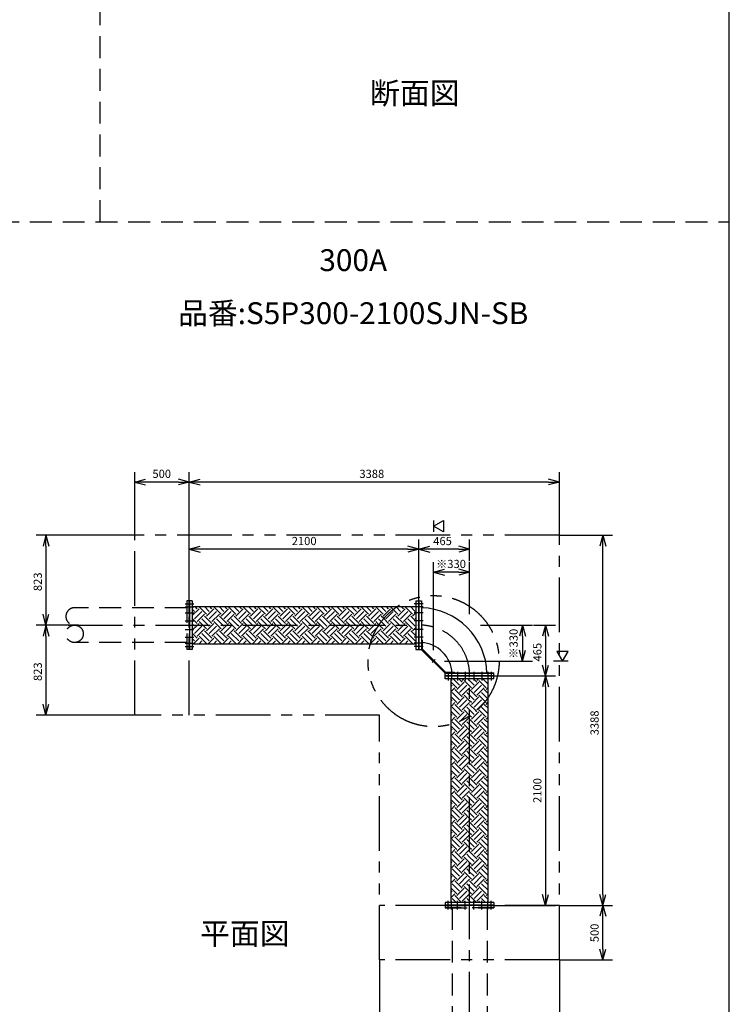
# Model space of a CAD drawing. Extents: x 207 to 40700, y 0 to 27750.
# Drawn here: x 34206 to 40700, y 4713 to 13726 of the extents above; entities that cross this region are included whole.
import ezdxf
from ezdxf.enums import TextEntityAlignment as Align

# ---------------------------------------------------------------- set-up
doc = ezdxf.new("R2010")
doc.units = 0
doc.header["$LTSCALE"] = 400
for name, pattern in [('CENTER', [2, 1.25, -0.25, 0.25, -0.25]), ('DASHED', [0.75, 0.5, -0.25]), ('PHANTOM', [2.5, 1.25, -0.25, 0.25, -0.25, 0.25, -0.25])]:
    doc.linetypes.add(name, pattern=pattern)
doc.layers.get('0').update_dxf_attribs({"linetype": 'CONTINUOUS'})
for name, color, linetype in [('1', 4, 'CONTINUOUS'), ('CENTER', 1, 'CENTER'), ('GAWA', 2, 'CONTINUOUS'), ('KARISEN', 5, 'DASHED'), ('SCALE', 4, 'CONTINUOUS'), ('UL1', 3, 'PHANTOM')]:
    doc.layers.add(name, color=color, linetype=linetype)
doc.styles.get("Standard").update_dxf_attribs({"font": 'TXT', "bigfont": 'BIGFONT'})

msp = doc.modelspace()

# ---------------------------------------------------------------- linework, layer by layer
for p, q in [((35258.3, 9494.1), (35358.3, 9520.9)), ((35258.3, 9494.1), (35358.3, 9467.3)), ((35358.3, 9494.1), (35258.3, 9494.1)), ((35758.3, 9494.1), (35658.3, 9520.9)), ((35758.3, 9494.1), (35658.3, 9467.3)), ((35658.3, 9494.1), (35758.3, 9494.1)), ((35758.3, 9494.1), (35858.3, 9520.9)), ((35758.3, 9494.1), (35858.3, 9467.3)), ((35858.3, 9494.1), (35758.3, 9494.1)), ((39146.3, 9494.1), (39046.3, 9520.9)), ((39146.3, 9494.1), (39046.3, 9467.3)), ((39046.3, 9494.1), (39146.3, 9494.1)), ((37993.3, 9089.3), (38083.3, 9141.3)), ((38083.3, 9141.3), (38083.3, 9037.4)), ((38083.3, 9037.4), (37993.3, 9089.3)), ((34446.2, 9007.3), (34419.4, 8907.3)), ((34446.2, 9007.3), (34473, 8907.3)), ((34446.2, 8907.3), (34446.2, 9007.3)), ((39541.8, 9007.3), (39515, 8907.3)), ((39541.8, 9007.3), (39568.6, 8907.3)), ((39541.8, 8907.3), (39541.8, 9007.3)), ((35758.3, 8879.3), (35858.3, 8906.1)), ((35758.3, 8879.3), (35858.3, 8852.5)), ((35858.3, 8879.3), (35758.3, 8879.3)), ((37858.3, 8879.3), (37758.3, 8906.1)), ((37858.3, 8879.3), (37758.3, 8852.5)), ((37758.3, 8879.3), (37858.3, 8879.3)), ((37858.3, 8879.3), (37958.3, 8906.1)), ((37858.3, 8879.3), (37958.3, 8852.5)), ((37958.3, 8879.3), (37858.3, 8879.3)), ((38323.3, 8879.3), (38223.3, 8906.1)), ((38323.3, 8879.3), (38223.3, 8852.5)), ((38223.3, 8879.3), (38323.3, 8879.3)), ((37993.3, 8669.3), (38093.3, 8696.1)), ((37993.3, 8669.3), (38093.3, 8642.5)), ((38093.3, 8669.3), (37993.3, 8669.3)), ((38323.3, 8669.3), (38223.3, 8696.1)), ((38323.3, 8669.3), (38223.3, 8642.5)), ((38223.3, 8669.3), (38323.3, 8669.3)), ((35761.3, 8406.8), (35761.3, 7961.8)), ((35785.3, 8406.8), (35761.3, 8406.8)), ((35785.3, 8406.8), (35785.3, 7961.8)), ((35785.3, 8406.8), (35785.3, 7961.8)), ((37831.3, 8406.8), (37831.3, 7961.8)), ((37831.3, 8406.8), (37855.3, 8406.8)), ((37855.3, 8406.8), (37855.3, 7961.8)), ((37858.3, 8406.8), (37858.3, 7961.8)), ((37858.3, 8406.8), (37882.3, 8406.8)), ((37858.3, 8406.8), (37858.3, 7961.8)), ((37858.3, 8406.8), (37882.3, 8406.8)), ((37882.3, 8406.8), (37882.3, 7961.8)), ((37882.3, 8406.8), (37882.3, 7961.8)), ((35785.3, 8354.3), (37831.3, 8354.3)), ((34446.2, 8184.3), (34419.4, 8284.3)), ((34446.2, 8184.3), (34473, 8284.3)), ((34446.2, 8284.3), (34446.2, 8184.3)), ((34446.2, 8184.3), (34419.4, 8084.3)), ((34446.2, 8184.3), (34473, 8084.3)), ((34446.2, 8084.3), (34446.2, 8184.3)), ((38808.3, 8184.3), (38781.5, 8084.3)), ((38808.3, 8184.3), (38835.1, 8084.3)), ((38808.3, 8084.3), (38808.3, 8184.3)), ((39018.3, 8184.3), (38991.5, 8084.3)), ((39018.3, 8184.3), (39045.1, 8084.3)), ((39018.3, 8084.3), (39018.3, 8184.3)), ((35785.3, 7961.8), (35761.3, 7961.8)), ((35785.3, 8014.3), (37831.3, 8014.3)), ((37831.3, 7961.8), (37855.3, 7961.8)), ((37858.3, 7961.8), (37882.3, 7961.8)), ((37858.3, 7961.8), (37882.3, 7961.8)), ((38808.3, 7854.3), (38781.5, 7954.3)), ((38808.3, 7854.3), (38835.1, 7954.3)), ((38808.3, 7954.3), (38808.3, 7854.3)), ((39224.2, 7944.3), (39120.2, 7944.3)), ((39120.2, 7944.3), (39172.2, 7854.3)), ((39172.2, 7854.3), (39224.2, 7944.3)), ((39018.3, 7719.3), (38991.5, 7819.3)), ((39018.3, 7719.3), (39045.1, 7819.3)), ((39018.3, 7819.3), (39018.3, 7719.3)), ((38100.8, 7719.3), (38100.8, 7743.3)), ((38100.8, 7743.3), (38545.8, 7743.3)), ((38545.8, 7743.3), (38100.8, 7743.3)), ((38100.8, 7719.3), (38100.8, 7743.3)), ((38545.8, 7743.3), (38100.8, 7743.3)), ((38100.8, 7719.3), (38100.8, 7743.3)), ((38100.8, 7719.3), (38545.8, 7719.3)), ((38545.8, 7719.3), (38100.8, 7719.3)), ((38545.8, 7719.3), (38100.8, 7719.3)), ((38545.8, 7716.3), (38100.8, 7716.3)), ((38100.8, 7692.3), (38100.8, 7716.3)), ((38545.8, 7692.3), (38100.8, 7692.3)), ((38153.3, 5646.3), (38153.3, 7692.3)), ((38493.3, 5646.3), (38493.3, 7692.3)), ((38545.8, 7719.3), (38545.8, 7743.3)), ((38545.8, 7719.3), (38545.8, 7743.3)), ((38545.8, 7719.3), (38545.8, 7743.3)), ((38545.8, 7692.3), (38545.8, 7716.3)), ((39018.3, 7719.3), (38991.5, 7619.3)), ((39018.3, 7719.3), (39045.1, 7619.3)), ((39018.3, 7619.3), (39018.3, 7719.3)), ((34446.2, 7361.3), (34419.4, 7461.3)), ((34446.2, 7361.3), (34473, 7461.3)), ((34446.2, 7461.3), (34446.2, 7361.3)), ((39018.3, 5619.3), (38991.5, 5719.3)), ((39018.3, 5619.3), (39045.1, 5719.3)), ((39018.3, 5719.3), (39018.3, 5619.3)), ((39541.8, 5619.3), (39515, 5719.3)), ((39541.8, 5619.3), (39568.6, 5719.3)), ((39541.8, 5719.3), (39541.8, 5619.3)), ((38545.8, 5646.3), (38100.8, 5646.3)), ((38545.8, 5646.3), (38100.8, 5646.3)), ((38100.8, 5646.3), (38100.8, 5622.3)), ((38545.8, 5622.3), (38100.8, 5622.3)), ((38545.8, 5646.3), (38545.8, 5622.3)), ((39541.8, 5619.3), (39515, 5519.3)), ((39541.8, 5619.3), (39568.6, 5519.3)), ((39541.8, 5519.3), (39541.8, 5619.3)), ((39541.8, 5119.3), (39515, 5219.3)), ((39541.8, 5119.3), (39568.6, 5219.3)), ((39541.8, 5219.3), (39541.8, 5119.3))]:
    msp.add_line(p, q)
for radius, start, end in [(616.5, 1.50588, 88.49412), (297.9, 3.1168, 86.8832)]:
    msp.add_arc((37866.1, 7727.1), radius, start, end)
at = {"layer": '1', "linetype": 'Continuous'}
for p, q in [((35785.3, 8272.1), (35848.1, 8334.8)), ((35806, 8309.5), (35785.3, 8330.2)), ((35806, 8242.2), (35873.3, 8309.5)), ((35831.2, 8334.8), (35811.7, 8354.3)), ((35831.2, 8351.6), (35833.9, 8354.3)), ((35915.4, 8284.3), (35848.1, 8351.6)), ((35940.7, 8309.5), (35895.9, 8354.3)), ((35915.4, 8267.4), (35982.8, 8334.8)), ((35940.7, 8242.2), (36008, 8309.5)), ((35965.9, 8334.8), (35946.4, 8354.3)), ((35965.9, 8351.6), (35968.6, 8354.3)), ((36050.1, 8284.3), (35982.8, 8351.6)), ((36075.4, 8309.5), (36030.6, 8354.3)), ((36050.1, 8267.4), (36117.5, 8334.8)), ((36075.4, 8242.2), (36142.7, 8309.5)), ((36100.6, 8334.8), (36081.1, 8354.3)), ((36100.6, 8351.6), (36103.3, 8354.3)), ((36184.8, 8284.3), (36117.5, 8351.6)), ((36210.1, 8309.5), (36165.3, 8354.3)), ((36184.8, 8267.4), (36252.2, 8334.8)), ((36210.1, 8242.2), (36277.4, 8309.5)), ((36235.3, 8334.8), (36215.8, 8354.3)), ((36235.3, 8351.6), (36238, 8354.3)), ((36319.5, 8284.3), (36252.2, 8351.6)), ((36344.8, 8309.5), (36300, 8354.3)), ((36319.5, 8267.4), (36386.9, 8334.8)), ((36344.8, 8242.2), (36412.1, 8309.5)), ((36370, 8334.8), (36350.5, 8354.3)), ((36370, 8351.6), (36372.7, 8354.3)), ((36454.2, 8284.3), (36386.9, 8351.6)), ((36479.5, 8309.5), (36434.7, 8354.3)), ((36454.2, 8267.4), (36521.6, 8334.8)), ((36479.5, 8242.2), (36546.8, 8309.5)), ((36504.7, 8334.8), (36485.2, 8354.3)), ((36504.7, 8351.6), (36507.4, 8354.3)), ((36588.9, 8284.3), (36521.6, 8351.6)), ((36614.2, 8309.5), (36569.4, 8354.3)), ((36588.9, 8267.4), (36656.3, 8334.8)), ((36614.2, 8242.2), (36681.5, 8309.5)), ((36639.4, 8334.8), (36619.9, 8354.3)), ((36639.4, 8351.6), (36642.2, 8354.3)), ((36723.6, 8284.3), (36656.3, 8351.6)), ((36748.9, 8309.5), (36704.1, 8354.3)), ((36723.6, 8267.4), (36791, 8334.8)), ((36748.9, 8242.2), (36816.2, 8309.5)), ((36774.1, 8334.8), (36754.6, 8354.3)), ((36774.1, 8351.6), (36776.9, 8354.3)), ((36858.3, 8284.3), (36791, 8351.6)), ((36883.6, 8309.5), (36838.8, 8354.3)), ((36858.3, 8267.4), (36925.7, 8334.8)), ((36883.6, 8242.2), (36950.9, 8309.5)), ((36908.9, 8334.8), (36889.3, 8354.3)), ((36908.9, 8351.6), (36911.6, 8354.3)), ((36993, 8284.3), (36925.7, 8351.6)), ((37018.3, 8309.5), (36973.5, 8354.3)), ((36993, 8267.4), (37060.4, 8334.8)), ((37018.3, 8242.2), (37085.7, 8309.5)), ((37043.6, 8334.8), (37024, 8354.3)), ((37043.6, 8351.6), (37046.3, 8354.3)), ((37127.7, 8284.3), (37060.4, 8351.6)), ((37153, 8309.5), (37108.2, 8354.3)), ((37127.7, 8267.4), (37195.1, 8334.8)), ((37153, 8242.2), (37220.4, 8309.5)), ((37178.3, 8334.8), (37158.7, 8354.3)), ((37178.3, 8351.6), (37181, 8354.3)), ((37262.5, 8284.3), (37195.1, 8351.6)), ((37287.7, 8309.5), (37242.9, 8354.3)), ((37262.5, 8267.4), (37329.8, 8334.8)), ((37287.7, 8242.2), (37355.1, 8309.5)), ((37313, 8334.8), (37293.4, 8354.3)), ((37313, 8351.6), (37315.7, 8354.3)), ((37397.2, 8284.3), (37329.8, 8351.6)), ((37422.4, 8309.5), (37377.6, 8354.3)), ((37397.2, 8267.4), (37464.5, 8334.8)), ((37422.4, 8242.2), (37489.8, 8309.5)), ((37447.7, 8334.8), (37428.1, 8354.3)), ((37447.7, 8351.6), (37450.4, 8354.3)), ((37531.9, 8284.3), (37464.5, 8351.6)), ((37557.1, 8309.5), (37512.3, 8354.3)), ((37531.9, 8267.4), (37599.2, 8334.8)), ((37557.1, 8242.2), (37624.5, 8309.5)), ((37582.4, 8334.8), (37562.8, 8354.3)), ((37582.4, 8351.6), (37585.1, 8354.3)), ((37623.8, 8327.1), (37599.2, 8351.6)), ((37666.6, 8284.3), (37623.8, 8327.1)), ((37652.9, 8348.5), (37647, 8354.3)), ((37691.8, 8309.5), (37652.9, 8348.5)), ((37666.6, 8267.4), (37733.9, 8334.8)), ((37691.8, 8242.2), (37759.2, 8309.5)), ((37717.1, 8334.8), (37697.5, 8354.3)), ((37717.1, 8351.6), (37719.8, 8354.3)), ((37801.3, 8284.3), (37733.9, 8351.6)), ((37826.5, 8309.5), (37781.7, 8354.3)), ((37801.3, 8267.4), (37831.3, 8297.5)), ((35831.2, 8200.1), (35785.3, 8246)), ((35831.2, 8216.9), (35898.6, 8284.3)), ((35880.7, 8184.3), (35848.1, 8216.9)), ((35931.2, 8184.3), (35873.3, 8242.2)), ((35965.9, 8200.1), (35898.6, 8267.4)), ((35965.9, 8216.9), (36033.3, 8284.3)), ((36015.4, 8184.3), (35982.8, 8216.9)), ((36065.9, 8184.3), (36008, 8242.2)), ((36100.6, 8200.1), (36033.3, 8267.4)), ((36100.6, 8216.9), (36168, 8284.3)), ((36150.1, 8184.3), (36117.5, 8216.9)), ((36200.6, 8184.3), (36142.7, 8242.2)), ((36235.3, 8200.1), (36168, 8267.4)), ((36235.3, 8216.9), (36302.7, 8284.3)), ((36284.8, 8184.3), (36252.2, 8216.9)), ((36335.3, 8184.3), (36277.4, 8242.2)), ((36370, 8200.1), (36302.7, 8267.4)), ((36370, 8216.9), (36437.4, 8284.3)), ((36419.5, 8184.3), (36386.9, 8216.9)), ((36470, 8184.3), (36412.1, 8242.2)), ((36504.7, 8200.1), (36437.4, 8267.4)), ((36504.7, 8216.9), (36572.1, 8284.3)), ((36554.2, 8184.3), (36521.6, 8216.9)), ((36604.7, 8184.3), (36546.8, 8242.2)), ((36639.4, 8200.1), (36572.1, 8267.4)), ((36639.4, 8216.9), (36706.8, 8284.3)), ((36688.9, 8184.3), (36656.3, 8216.9)), ((36739.4, 8184.3), (36681.5, 8242.2)), ((36774.1, 8200.1), (36706.8, 8267.4)), ((36774.1, 8216.9), (36841.5, 8284.3)), ((36823.6, 8184.3), (36791, 8216.9)), ((36874.1, 8184.3), (36816.2, 8242.2)), ((36908.9, 8200.1), (36841.5, 8267.4)), ((36908.9, 8216.9), (36976.2, 8284.3)), ((36958.3, 8184.3), (36925.7, 8216.9)), ((37008.8, 8184.3), (36950.9, 8242.2)), ((37043.6, 8200.1), (36976.2, 8267.4)), ((37043.6, 8216.9), (37110.9, 8284.3)), ((37093, 8184.3), (37060.4, 8216.9)), ((37143.5, 8184.3), (37085.7, 8242.2)), ((37178.3, 8200.1), (37110.9, 8267.4)), ((37178.3, 8216.9), (37245.6, 8284.3)), ((37227.7, 8184.3), (37195.1, 8216.9)), ((37278.2, 8184.3), (37220.4, 8242.2)), ((37313, 8200.1), (37245.6, 8267.4)), ((37313, 8216.9), (37380.3, 8284.3)), ((37362.4, 8184.3), (37329.8, 8216.9)), ((37412.9, 8184.3), (37355.1, 8242.2)), ((37447.7, 8200.1), (37380.3, 8267.4)), ((37447.7, 8216.9), (37515, 8284.3)), ((37494.2, 8187.2), (37464.5, 8216.9)), ((37515.2, 8216.7), (37489.8, 8242.2)), ((37537.7, 8244.7), (37515, 8267.4)), ((37547.6, 8184.3), (37515.2, 8216.7)), ((37582.4, 8200.1), (37537.7, 8244.7)), ((37582.4, 8216.9), (37649.7, 8284.3)), ((37631.8, 8184.3), (37599.2, 8216.9)), ((37682.3, 8184.3), (37624.5, 8242.2)), ((37717.1, 8200.1), (37649.7, 8267.4)), ((37717.1, 8216.9), (37784.4, 8284.3)), ((37766.5, 8184.3), (37733.9, 8216.9)), ((37817, 8184.3), (37759.2, 8242.2)), ((37831.3, 8220.5), (37784.4, 8267.4)), ((37826.5, 8242.2), (37831.3, 8247)), ((35796.5, 8184.3), (35785.3, 8195.5)), ((35785.3, 8137.4), (35832.3, 8184.3)), ((35806, 8174.8), (35796.5, 8184.3)), ((35806, 8107.5), (35873.3, 8174.8)), ((35831.2, 8082.2), (35898.6, 8149.6)), ((35832.3, 8184.3), (35848.1, 8200.1)), ((35915.4, 8149.6), (35880.7, 8184.3)), ((35965.9, 8065.4), (35898.6, 8132.7)), ((35915.4, 8132.7), (35967, 8184.3)), ((35940.7, 8174.8), (35931.2, 8184.3)), ((35940.7, 8107.5), (36008, 8174.8)), ((35965.9, 8082.2), (36033.3, 8149.6)), ((35967, 8184.3), (35982.8, 8200.1)), ((36050.1, 8149.6), (36015.4, 8184.3)), ((36100.6, 8065.4), (36033.3, 8132.7)), ((36050.1, 8132.7), (36101.7, 8184.3)), ((36075.4, 8174.8), (36065.9, 8184.3)), ((36075.4, 8107.5), (36142.7, 8174.8)), ((36100.6, 8082.2), (36168, 8149.6)), ((36101.7, 8184.3), (36117.5, 8200.1)), ((36184.8, 8149.6), (36150.1, 8184.3)), ((36235.3, 8065.4), (36168, 8132.7)), ((36184.8, 8132.7), (36236.4, 8184.3)), ((36210.1, 8174.8), (36200.6, 8184.3)), ((36210.1, 8107.5), (36277.4, 8174.8)), ((36235.3, 8082.2), (36302.7, 8149.6)), ((36236.4, 8184.3), (36252.2, 8200.1)), ((36319.5, 8149.6), (36284.8, 8184.3)), ((36370, 8065.4), (36302.7, 8132.7)), ((36319.5, 8132.7), (36371.1, 8184.3)), ((36344.8, 8174.8), (36335.3, 8184.3)), ((36344.8, 8107.5), (36412.1, 8174.8)), ((36370, 8082.2), (36437.4, 8149.6)), ((36371.1, 8184.3), (36386.9, 8200.1)), ((36454.2, 8149.6), (36419.5, 8184.3)), ((36504.7, 8065.4), (36437.4, 8132.7)), ((36454.2, 8132.7), (36505.8, 8184.3)), ((36479.5, 8174.8), (36470, 8184.3)), ((36479.5, 8107.5), (36546.8, 8174.8)), ((36504.7, 8082.2), (36572.1, 8149.6)), ((36505.8, 8184.3), (36521.6, 8200.1)), ((36588.9, 8149.6), (36554.2, 8184.3)), ((36639.4, 8065.4), (36572.1, 8132.7)), ((36588.9, 8132.7), (36640.5, 8184.3)), ((36614.2, 8174.8), (36604.7, 8184.3)), ((36614.2, 8107.5), (36681.5, 8174.8)), ((36639.4, 8082.2), (36706.8, 8149.6)), ((36640.5, 8184.3), (36656.3, 8200.1)), ((36723.6, 8149.6), (36688.9, 8184.3)), ((36774.1, 8065.4), (36706.8, 8132.7)), ((36723.6, 8132.7), (36775.2, 8184.3)), ((36748.9, 8174.8), (36739.4, 8184.3)), ((36748.9, 8107.5), (36816.2, 8174.8)), ((36774.1, 8082.2), (36841.5, 8149.6)), ((36775.2, 8184.3), (36791, 8200.1)), ((36858.3, 8149.6), (36823.6, 8184.3)), ((36908.9, 8065.4), (36841.5, 8132.7)), ((36858.3, 8132.7), (36909.9, 8184.3)), ((36883.6, 8174.8), (36874.1, 8184.3)), ((36883.6, 8107.5), (36950.9, 8174.8)), ((36908.9, 8082.2), (36976.2, 8149.6)), ((36909.9, 8184.3), (36925.7, 8200.1)), ((36993, 8149.6), (36958.3, 8184.3)), ((37043.6, 8065.4), (36976.2, 8132.7)), ((36993, 8132.7), (37044.6, 8184.3)), ((37018.3, 8174.8), (37008.8, 8184.3)), ((37018.3, 8107.5), (37085.7, 8174.8)), ((37043.6, 8082.2), (37110.9, 8149.6)), ((37044.6, 8184.3), (37060.4, 8200.1)), ((37127.7, 8149.6), (37093, 8184.3)), ((37178.3, 8065.4), (37110.9, 8132.7)), ((37127.7, 8132.7), (37179.3, 8184.3)), ((37153, 8174.8), (37143.5, 8184.3)), ((37153, 8107.5), (37220.4, 8174.8)), ((37178.3, 8082.2), (37245.6, 8149.6)), ((37179.3, 8184.3), (37195.1, 8200.1)), ((37262.5, 8149.6), (37227.7, 8184.3)), ((37313, 8065.4), (37245.6, 8132.7)), ((37262.5, 8132.7), (37314, 8184.3)), ((37287.7, 8174.8), (37278.2, 8184.3)), ((37287.7, 8107.5), (37355.1, 8174.8)), ((37313, 8082.2), (37380.3, 8149.6)), ((37314, 8184.3), (37329.8, 8200.1)), ((37397.2, 8149.6), (37362.4, 8184.3)), ((37436.3, 8076.8), (37380.3, 8132.7)), ((37397.2, 8132.7), (37448.8, 8184.3)), ((37422.4, 8174.8), (37412.9, 8184.3)), ((37422.4, 8107.5), (37480.5, 8165.6)), ((37447.7, 8082.2), (37515, 8149.6)), ((37448.8, 8184.3), (37464.5, 8200.1)), ((37480.5, 8165.6), (37489.8, 8174.8)), ((37497.1, 8184.3), (37494.2, 8187.2)), ((37531.9, 8149.6), (37497.1, 8184.3)), ((37582.4, 8065.4), (37515, 8132.7)), ((37531.9, 8132.7), (37583.5, 8184.3)), ((37557.1, 8174.8), (37547.6, 8184.3)), ((37557.1, 8107.5), (37624.5, 8174.8)), ((37582.4, 8082.2), (37649.7, 8149.6)), ((37583.5, 8184.3), (37599.2, 8200.1)), ((37666.6, 8149.6), (37631.8, 8184.3)), ((37717.1, 8065.4), (37649.7, 8132.7)), ((37666.6, 8132.7), (37718.2, 8184.3)), ((37691.8, 8174.8), (37682.3, 8184.3)), ((37691.8, 8107.5), (37759.2, 8174.8)), ((37717.1, 8082.2), (37784.4, 8149.6)), ((37718.2, 8184.3), (37733.9, 8200.1)), ((37801.3, 8149.6), (37766.5, 8184.3)), ((37831.3, 8085.8), (37784.4, 8132.7)), ((37801.3, 8132.7), (37831.3, 8162.8)), ((37826.5, 8174.8), (37817, 8184.3)), ((37826.5, 8107.5), (37831.3, 8112.3)), ((35831.2, 8065.4), (35785.3, 8111.3)), ((35806, 8040.1), (35785.3, 8060.8)), ((35797, 8014.3), (35848.1, 8065.4)), ((35847.5, 8014.3), (35873.3, 8040.1)), ((35915.4, 8014.9), (35848.1, 8082.2)), ((35940.7, 8040.1), (35873.3, 8107.5)), ((35931.7, 8014.3), (35982.8, 8065.4)), ((35982.2, 8014.3), (36008, 8040.1)), ((36050.1, 8014.9), (35982.8, 8082.2)), ((36075.4, 8040.1), (36008, 8107.5)), ((36066.4, 8014.3), (36117.5, 8065.4)), ((36116.9, 8014.3), (36142.7, 8040.1)), ((36184.8, 8014.9), (36117.5, 8082.2)), ((36210.1, 8040.1), (36142.7, 8107.5)), ((36201.1, 8014.3), (36252.2, 8065.4)), ((36251.6, 8014.3), (36277.4, 8040.1)), ((36319.5, 8014.9), (36252.2, 8082.2)), ((36344.8, 8040.1), (36277.4, 8107.5)), ((36335.8, 8014.3), (36386.9, 8065.4)), ((36386.3, 8014.3), (36412.1, 8040.1)), ((36454.2, 8014.9), (36386.9, 8082.2)), ((36479.5, 8040.1), (36412.1, 8107.5)), ((36470.5, 8014.3), (36521.6, 8065.4)), ((36521, 8014.3), (36546.8, 8040.1)), ((36588.9, 8014.9), (36521.6, 8082.2)), ((36614.2, 8040.1), (36546.8, 8107.5)), ((36605.2, 8014.3), (36656.3, 8065.4)), ((36655.7, 8014.3), (36681.5, 8040.1)), ((36723.6, 8014.9), (36656.3, 8082.2)), ((36748.9, 8040.1), (36681.5, 8107.5)), ((36739.9, 8014.3), (36791, 8065.4)), ((36790.5, 8014.3), (36816.2, 8040.1)), ((36858.3, 8014.9), (36791, 8082.2)), ((36883.6, 8040.1), (36816.2, 8107.5)), ((36874.6, 8014.3), (36925.7, 8065.4)), ((36925.2, 8014.3), (36950.9, 8040.1)), ((36993, 8014.9), (36925.7, 8082.2)), ((37018.3, 8040.1), (36950.9, 8107.5)), ((37009.3, 8014.3), (37060.4, 8065.4)), ((37059.9, 8014.3), (37085.7, 8040.1)), ((37127.7, 8014.9), (37060.4, 8082.2)), ((37153, 8040.1), (37085.7, 8107.5)), ((37144, 8014.3), (37195.1, 8065.4)), ((37194.6, 8014.3), (37220.4, 8040.1)), ((37262.5, 8014.9), (37195.1, 8082.2)), ((37287.7, 8040.1), (37220.4, 8107.5)), ((37278.8, 8014.3), (37329.8, 8065.4)), ((37329.3, 8014.3), (37355.1, 8040.1)), ((37397.2, 8014.9), (37329.8, 8082.2)), ((37422.4, 8040.1), (37355.1, 8107.5)), ((37416, 8016.9), (37464.5, 8065.4)), ((37447.7, 8065.4), (37436.3, 8076.8)), ((37464, 8014.3), (37489.8, 8040.1)), ((37531.9, 8014.9), (37464.5, 8082.2)), ((37557.1, 8040.1), (37489.8, 8107.5)), ((37548.2, 8014.3), (37599.2, 8065.4)), ((37598.7, 8014.3), (37624.5, 8040.1)), ((37666.6, 8014.9), (37599.2, 8082.2)), ((37691.8, 8040.1), (37624.5, 8107.5)), ((37682.9, 8014.3), (37733.9, 8065.4)), ((37733.4, 8014.3), (37759.2, 8040.1)), ((37801.3, 8014.9), (37733.9, 8082.2)), ((37826.5, 8040.1), (37759.2, 8107.5)), ((37817.6, 8014.3), (37831.3, 8028.1)), ((35898, 8014.3), (35898.6, 8014.9)), ((36032.7, 8014.3), (36033.3, 8014.9)), ((36167.4, 8014.3), (36168, 8014.9)), ((36302.2, 8014.3), (36302.7, 8014.9)), ((36436.9, 8014.3), (36437.4, 8014.9)), ((36571.6, 8014.3), (36572.1, 8014.9)), ((36706.3, 8014.3), (36706.8, 8014.9)), ((36841, 8014.3), (36841.5, 8014.9)), ((36975.7, 8014.3), (36976.2, 8014.9)), ((37110.4, 8014.3), (37110.9, 8014.9)), ((37245.1, 8014.3), (37245.6, 8014.9)), ((37379.8, 8014.3), (37380.3, 8014.9)), ((37413.5, 8014.3), (37416, 8016.9)), ((37514.5, 8014.3), (37515, 8014.9)), ((37649.2, 8014.3), (37649.7, 8014.9)), ((37783.9, 8014.3), (37784.4, 8014.9)), ((38205.4, 7610.8), (38153.3, 7662.8)), ((38230.6, 7636), (38174.3, 7692.3)), ((38205.4, 7593.9), (38272.7, 7661.3)), ((38255.9, 7661.3), (38224.8, 7692.3)), ((38255.9, 7678.1), (38270.1, 7692.3)), ((38323.3, 7627.5), (38272.7, 7678.1)), ((38323.3, 7678), (38309, 7692.3)), ((38365.3, 7636), (38323.3, 7678)), ((38340.1, 7593.9), (38407.4, 7661.3)), ((38390.6, 7661.3), (38359.5, 7692.3)), ((38390.6, 7678.1), (38404.8, 7692.3)), ((38474.8, 7610.8), (38407.4, 7678.1)), ((38493.3, 7642.7), (38443.7, 7692.3)), ((38153.3, 7626.1), (38163.3, 7636)), ((38153.3, 7575.6), (38188.5, 7610.8)), ((38255.9, 7526.6), (38188.5, 7593.9)), ((38230.6, 7568.7), (38298, 7636)), ((38255.9, 7543.4), (38323.2, 7610.8)), ((38323.3, 7593.8), (38323.2, 7593.9)), ((38340.1, 7610.8), (38323.3, 7627.5)), ((38390.6, 7526.6), (38323.3, 7593.8)), ((38365.3, 7568.7), (38432.7, 7636)), ((38390.6, 7543.4), (38457.9, 7610.8)), ((38493.3, 7558.5), (38457.9, 7593.9)), ((38474.8, 7593.9), (38493.3, 7612.5)), ((38205.4, 7476.1), (38153.3, 7528.1)), ((38153.3, 7491.4), (38163.3, 7501.3)), ((38230.6, 7501.3), (38163.3, 7568.7)), ((38205.4, 7459.2), (38272.7, 7526.6)), ((38230.6, 7434), (38298, 7501.3)), ((38323.3, 7492.8), (38272.7, 7543.4)), ((38323.3, 7543.3), (38298, 7568.7)), ((38365.3, 7501.3), (38323.3, 7543.3)), ((38340.1, 7476.1), (38323.3, 7492.8)), ((38340.1, 7459.2), (38407.4, 7526.6)), ((38365.3, 7434), (38432.7, 7501.3)), ((38466.1, 7484.8), (38407.4, 7543.4)), ((38487.5, 7513.9), (38432.7, 7568.7)), ((38474.8, 7476.1), (38466.1, 7484.8)), ((38493.3, 7508), (38487.5, 7513.9)), ((38153.3, 7440.9), (38188.5, 7476.1)), ((38205.4, 7341.4), (38153.3, 7393.4)), ((38230.6, 7366.6), (38163.3, 7434)), ((38255.9, 7391.9), (38188.5, 7459.2)), ((38205.4, 7324.5), (38272.7, 7391.9)), ((38255.9, 7408.7), (38323.2, 7476.1)), ((38323.3, 7358.1), (38272.7, 7408.7)), ((38323.3, 7408.6), (38298, 7434)), ((38323.3, 7459.1), (38323.2, 7459.2)), ((38383.7, 7398.8), (38323.3, 7459.1)), ((38355.7, 7376.2), (38323.3, 7408.6)), ((38340.1, 7324.5), (38407.4, 7391.9)), ((38390.6, 7391.9), (38383.7, 7398.8)), ((38390.6, 7408.7), (38457.9, 7476.1)), ((38474.8, 7341.4), (38407.4, 7408.7)), ((38493.3, 7373.3), (38432.7, 7434)), ((38493.3, 7423.8), (38457.9, 7459.2)), ((38474.8, 7459.2), (38493.3, 7477.8)), ((38153.3, 7356.7), (38163.3, 7366.6)), ((38153.3, 7306.2), (38188.5, 7341.4)), ((38215.8, 7297.3), (38188.5, 7324.5)), ((38230.6, 7299.3), (38238.1, 7306.7)), ((38238.1, 7306.7), (38298, 7366.6)), ((38255.9, 7274), (38323.2, 7341.4)), ((38323.3, 7324.4), (38323.2, 7324.5)), ((38326.2, 7355.2), (38323.3, 7358.1)), ((38390.6, 7257.2), (38323.3, 7324.4)), ((38340.1, 7341.4), (38326.2, 7355.2)), ((38365.3, 7366.6), (38355.7, 7376.2)), ((38365.3, 7299.3), (38432.7, 7366.6)), ((38390.6, 7274), (38457.9, 7341.4)), ((38493.3, 7289.1), (38457.9, 7324.5)), ((38474.8, 7324.5), (38493.3, 7343.1)), ((38205.4, 7206.7), (38153.3, 7258.7)), ((38153.3, 7222), (38163.3, 7231.9)), ((38178.7, 7283.9), (38163.3, 7299.3)), ((38230.6, 7231.9), (38178.7, 7283.9)), ((38205.4, 7189.8), (38272.7, 7257.2)), ((38255.9, 7257.2), (38215.8, 7297.3)), ((38230.6, 7164.6), (38298, 7231.9)), ((38323.3, 7223.4), (38272.7, 7274)), ((38323.3, 7273.9), (38298, 7299.3)), ((38365.3, 7231.9), (38323.3, 7273.9)), ((38340.1, 7206.7), (38323.3, 7223.4)), ((38340.1, 7189.8), (38407.4, 7257.2)), ((38365.3, 7164.6), (38432.7, 7231.9)), ((38474.8, 7206.7), (38407.4, 7274)), ((38493.3, 7238.6), (38432.7, 7299.3)), ((38153.3, 7171.4), (38188.5, 7206.7)), ((38205.4, 7072), (38153.3, 7124)), ((38230.6, 7097.2), (38163.3, 7164.6)), ((38255.9, 7122.5), (38188.5, 7189.8)), ((38205.4, 7055.1), (38272.7, 7122.5)), ((38255.9, 7139.3), (38323.2, 7206.7)), ((38323.3, 7088.7), (38272.7, 7139.3)), ((38323.3, 7139.2), (38298, 7164.6)), ((38323.3, 7189.7), (38323.2, 7189.8)), ((38390.6, 7122.5), (38323.3, 7189.7)), ((38365.3, 7097.2), (38323.3, 7139.2)), ((38340.1, 7055.1), (38407.4, 7122.5)), ((38390.6, 7139.3), (38457.9, 7206.7)), ((38474.8, 7072), (38407.4, 7139.3)), ((38493.3, 7103.9), (38432.7, 7164.6)), ((38493.3, 7154.4), (38457.9, 7189.8)), ((38474.8, 7189.8), (38493.3, 7208.4)), ((38153.3, 7087.3), (38163.3, 7097.2)), ((38153.3, 7036.7), (38188.5, 7072)), ((38255.9, 6987.8), (38188.5, 7055.1)), ((38230.6, 7029.9), (38298, 7097.2)), ((38255.9, 7004.6), (38323.2, 7072)), ((38323.3, 7055), (38323.2, 7055.1)), ((38340.1, 7072), (38323.3, 7088.7)), ((38390.6, 6987.8), (38323.3, 7055)), ((38365.3, 7029.9), (38432.7, 7097.2)), ((38390.6, 7004.6), (38457.9, 7072)), ((38493.3, 7019.7), (38457.9, 7055.1)), ((38474.8, 7055.1), (38493.3, 7073.7)), ((38205.4, 6937.2), (38153.3, 6989.3)), ((38153.3, 6952.6), (38163.3, 6962.5)), ((38230.6, 6962.5), (38163.3, 7029.9)), ((38205.4, 6920.4), (38272.7, 6987.8)), ((38230.6, 6895.2), (38298, 6962.5)), ((38323.3, 6954), (38272.7, 7004.6)), ((38323.3, 7004.5), (38298, 7029.9)), ((38365.3, 6962.5), (38323.3, 7004.5)), ((38340.1, 6937.2), (38323.3, 6954)), ((38340.1, 6920.4), (38407.4, 6987.8)), ((38365.3, 6895.2), (38432.7, 6962.5)), ((38474.8, 6937.2), (38407.4, 7004.6)), ((38493.3, 6969.2), (38432.7, 7029.9)), ((38153.3, 6902), (38188.5, 6937.2)), ((38205.4, 6802.5), (38153.3, 6854.6)), ((38230.6, 6827.8), (38163.3, 6895.2)), ((38255.9, 6853.1), (38188.5, 6920.4)), ((38205.4, 6785.7), (38272.7, 6853.1)), ((38255.9, 6869.9), (38323.2, 6937.2)), ((38323.3, 6819.3), (38272.7, 6869.9)), ((38323.3, 6869.8), (38298, 6895.2)), ((38323.3, 6920.3), (38323.2, 6920.4)), ((38390.6, 6853.1), (38323.3, 6920.3)), ((38365.3, 6827.8), (38323.3, 6869.8)), ((38340.1, 6785.7), (38407.4, 6853.1)), ((38390.6, 6869.9), (38457.9, 6937.2)), ((38474.8, 6802.5), (38407.4, 6869.9)), ((38493.3, 6834.5), (38432.7, 6895.2)), ((38493.3, 6885), (38457.9, 6920.4)), ((38474.8, 6920.4), (38493.3, 6939)), ((38153.3, 6817.9), (38163.3, 6827.8)), ((38153.3, 6767.3), (38188.5, 6802.5)), ((38230.6, 6693.1), (38163.3, 6760.4)), ((38255.9, 6718.4), (38188.5, 6785.7)), ((38230.6, 6760.4), (38298, 6827.8)), ((38255.9, 6735.2), (38323.2, 6802.5)), ((38323.3, 6735.1), (38298, 6760.4)), ((38323.3, 6785.6), (38323.2, 6785.7)), ((38340.1, 6802.5), (38323.3, 6819.3)), ((38390.6, 6718.4), (38323.3, 6785.6)), ((38365.3, 6760.4), (38432.7, 6827.8)), ((38390.6, 6735.2), (38457.9, 6802.5)), ((38493.3, 6699.8), (38432.7, 6760.4)), ((38493.3, 6750.3), (38457.9, 6785.7)), ((38474.8, 6785.7), (38493.3, 6804.3)), ((38205.4, 6667.8), (38153.3, 6719.9)), ((38153.3, 6683.1), (38163.3, 6693.1)), ((38205.4, 6651), (38272.7, 6718.4)), ((38230.6, 6625.7), (38298, 6693.1)), ((38323.3, 6684.6), (38272.7, 6735.2)), ((38365.3, 6693.1), (38323.3, 6735.1)), ((38340.1, 6667.8), (38323.3, 6684.6)), ((38340.1, 6651), (38407.4, 6718.4)), ((38365.3, 6625.7), (38432.7, 6693.1)), ((38474.8, 6667.8), (38407.4, 6735.2)), ((38474.8, 6651), (38493.3, 6669.6)), ((38153.3, 6632.6), (38188.5, 6667.8)), ((38205.4, 6533.1), (38153.3, 6585.2)), ((38230.6, 6558.4), (38163.3, 6625.7)), ((38255.9, 6583.7), (38188.5, 6651)), ((38205.4, 6516.3), (38272.7, 6583.7)), ((38255.9, 6600.5), (38323.2, 6667.8)), ((38323.3, 6549.9), (38272.7, 6600.5)), ((38323.3, 6600.4), (38298, 6625.7)), ((38323.3, 6650.9), (38323.2, 6651)), ((38390.6, 6583.7), (38323.3, 6650.9)), ((38365.3, 6558.4), (38323.3, 6600.4)), ((38340.1, 6516.3), (38407.4, 6583.7)), ((38390.6, 6600.5), (38457.9, 6667.8)), ((38474.8, 6533.1), (38407.4, 6600.5)), ((38493.3, 6565.1), (38432.7, 6625.7)), ((38493.3, 6615.6), (38457.9, 6651)), ((38153.3, 6548.4), (38163.3, 6558.4)), ((38153.3, 6497.9), (38188.5, 6533.1)), ((38230.6, 6423.7), (38163.3, 6491)), ((38255.9, 6448.9), (38188.5, 6516.3)), ((38230.6, 6491), (38298, 6558.4)), ((38255.9, 6465.8), (38323.2, 6533.1)), ((38323.3, 6465.7), (38298, 6491)), ((38323.3, 6516.2), (38323.2, 6516.3)), ((38340.1, 6533.1), (38323.3, 6549.9)), ((38390.6, 6448.9), (38323.3, 6516.2)), ((38365.3, 6491), (38432.7, 6558.4)), ((38390.6, 6465.8), (38457.9, 6533.1)), ((38493.3, 6430.4), (38432.7, 6491)), ((38493.3, 6480.9), (38457.9, 6516.3)), ((38474.8, 6516.3), (38493.3, 6534.8)), ((38205.4, 6398.4), (38153.3, 6450.5)), ((38153.3, 6413.7), (38163.3, 6423.7)), ((38205.4, 6381.6), (38272.7, 6448.9)), ((38230.6, 6356.3), (38298, 6423.7)), ((38323.3, 6415.2), (38272.7, 6465.8)), ((38365.3, 6423.7), (38323.3, 6465.7)), ((38340.1, 6398.4), (38323.3, 6415.2)), ((38340.1, 6381.6), (38407.4, 6448.9)), ((38365.3, 6356.3), (38432.7, 6423.7)), ((38474.8, 6398.4), (38407.4, 6465.8)), ((38474.8, 6381.6), (38493.3, 6400.1)), ((38153.3, 6363.2), (38188.5, 6398.4)), ((38205.4, 6263.7), (38153.3, 6315.8)), ((38230.6, 6289), (38163.3, 6356.3)), ((38255.9, 6314.2), (38188.5, 6381.6)), ((38205.4, 6246.9), (38272.7, 6314.2)), ((38255.9, 6331.1), (38323.2, 6398.4)), ((38323.3, 6280.5), (38272.7, 6331.1)), ((38323.3, 6331), (38298, 6356.3)), ((38323.3, 6381.5), (38323.2, 6381.6)), ((38390.6, 6314.2), (38323.3, 6381.5)), ((38365.3, 6289), (38323.3, 6331)), ((38340.1, 6246.9), (38407.4, 6314.2)), ((38390.6, 6331.1), (38457.9, 6398.4)), ((38474.8, 6263.7), (38407.4, 6331.1)), ((38493.3, 6295.7), (38432.7, 6356.3)), ((38493.3, 6346.2), (38457.9, 6381.6)), ((38153.3, 6279), (38163.3, 6289)), ((38153.3, 6228.5), (38188.5, 6263.7)), ((38230.6, 6154.3), (38163.3, 6221.6)), ((38255.9, 6179.5), (38188.5, 6246.9)), ((38230.6, 6221.6), (38298, 6289)), ((38255.9, 6196.4), (38323.2, 6263.7)), ((38323.3, 6196.3), (38298, 6221.6)), ((38323.3, 6246.8), (38323.2, 6246.9)), ((38340.1, 6263.7), (38323.3, 6280.5)), ((38390.6, 6179.5), (38323.3, 6246.8)), ((38365.3, 6221.6), (38432.7, 6289)), ((38390.6, 6196.4), (38457.9, 6263.7)), ((38493.3, 6161), (38432.7, 6221.6)), ((38493.3, 6211.5), (38457.9, 6246.9)), ((38474.8, 6246.9), (38493.3, 6265.4)), ((38205.4, 6129), (38153.3, 6181.1)), ((38153.3, 6144.3), (38163.3, 6154.3)), ((38153.3, 6093.8), (38188.5, 6129)), ((38205.4, 6112.2), (38272.7, 6179.5)), ((38230.6, 6086.9), (38298, 6154.3)), ((38255.9, 6061.7), (38323.2, 6129)), ((38323.3, 6145.8), (38272.7, 6196.4)), ((38365.3, 6154.3), (38323.3, 6196.3)), ((38340.1, 6129), (38323.3, 6145.8)), ((38340.1, 6112.2), (38407.4, 6179.5)), ((38365.3, 6086.9), (38432.7, 6154.3)), ((38390.6, 6061.7), (38457.9, 6129)), ((38474.8, 6129), (38407.4, 6196.4)), ((38474.8, 6112.2), (38493.3, 6130.7)), ((38205.4, 5994.3), (38153.3, 6046.4)), ((38230.6, 6019.6), (38163.3, 6086.9)), ((38255.9, 6044.8), (38188.5, 6112.2)), ((38205.4, 5977.5), (38272.7, 6044.8)), ((38323.3, 6011.1), (38272.7, 6061.7)), ((38323.3, 6061.6), (38298, 6086.9)), ((38323.3, 6112.1), (38323.2, 6112.2)), ((38390.6, 6044.8), (38323.3, 6112.1)), ((38365.3, 6019.6), (38323.3, 6061.6)), ((38340.1, 5977.5), (38407.4, 6044.8)), ((38474.8, 5994.3), (38407.4, 6061.7)), ((38493.3, 6026.3), (38432.7, 6086.9)), ((38493.3, 6076.8), (38457.9, 6112.2)), ((38153.3, 6009.6), (38163.3, 6019.6)), ((38153.3, 5959.1), (38188.5, 5994.3)), ((38230.6, 5884.9), (38163.3, 5952.2)), ((38255.9, 5910.1), (38188.5, 5977.5)), ((38230.6, 5952.2), (38298, 6019.6)), ((38255.9, 5927), (38323.2, 5994.3)), ((38323.3, 5926.9), (38298, 5952.2)), ((38323.3, 5977.4), (38323.2, 5977.5)), ((38340.1, 5994.3), (38323.3, 6011.1)), ((38390.6, 5910.1), (38323.3, 5977.4)), ((38365.3, 5952.2), (38432.7, 6019.6)), ((38390.6, 5927), (38457.9, 5994.3)), ((38493.3, 5891.6), (38432.7, 5952.2)), ((38493.3, 5942.1), (38457.9, 5977.5)), ((38474.8, 5977.5), (38493.3, 5996)), ((38205.4, 5859.6), (38153.3, 5911.7)), ((38153.3, 5874.9), (38163.3, 5884.9)), ((38153.3, 5824.4), (38188.5, 5859.6)), ((38205.4, 5842.8), (38272.7, 5910.1)), ((38230.6, 5817.5), (38298, 5884.9)), ((38255.9, 5792.3), (38323.2, 5859.6)), ((38323.3, 5876.4), (38272.7, 5927)), ((38365.3, 5884.9), (38323.3, 5926.9)), ((38340.1, 5859.6), (38323.3, 5876.4)), ((38340.1, 5842.8), (38407.4, 5910.1)), ((38365.3, 5817.5), (38432.7, 5884.9)), ((38390.6, 5792.3), (38457.9, 5859.6)), ((38474.8, 5859.6), (38407.4, 5927)), ((38474.8, 5842.8), (38493.3, 5861.3)), ((38205.4, 5724.9), (38153.3, 5777)), ((38230.6, 5750.2), (38163.3, 5817.5)), ((38255.9, 5775.4), (38188.5, 5842.8)), ((38205.4, 5708.1), (38272.7, 5775.4)), ((38323.3, 5741.7), (38272.7, 5792.3)), ((38323.3, 5792.2), (38298, 5817.5)), ((38323.3, 5842.7), (38323.2, 5842.8)), ((38390.6, 5775.4), (38323.3, 5842.7)), ((38365.3, 5750.2), (38323.3, 5792.2)), ((38340.1, 5708.1), (38407.4, 5775.4)), ((38474.8, 5724.9), (38407.4, 5792.3)), ((38493.3, 5756.9), (38432.7, 5817.5)), ((38493.3, 5807.4), (38457.9, 5842.8)), ((38153.3, 5740.2), (38163.3, 5750.2)), ((38153.3, 5689.7), (38188.5, 5724.9)), ((38199.8, 5646.3), (38163.3, 5682.8)), ((38250.3, 5646.3), (38188.5, 5708.1)), ((38230.6, 5682.8), (38298, 5750.2)), ((38255.9, 5657.6), (38323.2, 5724.9)), ((38323.3, 5657.5), (38298, 5682.8)), ((38323.3, 5708), (38323.2, 5708.1)), ((38340.1, 5724.9), (38323.3, 5741.7)), ((38385, 5646.3), (38323.3, 5708)), ((38365.3, 5682.8), (38432.7, 5750.2)), ((38390.6, 5657.6), (38457.9, 5724.9)), ((38469.2, 5646.3), (38432.7, 5682.8)), ((38493.3, 5672.7), (38457.9, 5708.1)), ((38474.8, 5708.1), (38493.3, 5726.6)), ((38283.9, 5646.3), (38272.7, 5657.6)), ((38334.5, 5646.3), (38323.3, 5657.5)), ((38418.7, 5646.3), (38407.4, 5657.6))]:
    msp.add_line(p, q, dxfattribs=at)
at = {"layer": '1'}
for p, q in [((37882.3, 8046.3), (37891.3, 8046.3)), ((37891.3, 7963.3), (37891.3, 8046.3)), ((37882.3, 7961.8), (37882.3, 7959.6)), ((37882.3, 7959.6), (38098.6, 7743.3)), ((37891.3, 7963.3), (38102.3, 7752.3)), ((38102.3, 7752.3), (38185.3, 7752.3)), ((38185.3, 7743.3), (38185.3, 7752.3)), ((38545.8, 7743.3), (38548.1, 7743.3))]:
    msp.add_line(p, q, dxfattribs=at)
at = {"layer": 'CENTER'}
for p, q in [((35719.3, 8380.5), (35800.3, 8380.5)), ((35719.3, 8350.6), (35800.3, 8350.6)), ((35719.3, 8295.5), (35800.3, 8295.5)), ((37897.3, 8380.5), (37816.3, 8380.5)), ((37897.3, 8350.6), (37816.3, 8350.6)), ((37897.3, 8295.5), (37816.3, 8295.5)), ((35719.3, 8223.4), (35800.3, 8223.4)), ((37897.3, 8223.4), (37816.3, 8223.4)), ((34648.3, 8184.3), (37866.1, 8184.3)), ((35719.3, 8145.3), (35800.3, 8145.3)), ((37897.3, 8145.3), (37816.3, 8145.3)), ((35719.3, 8073.2), (35800.3, 8073.2)), ((37897.3, 8073.2), (37816.3, 8073.2)), ((35719.3, 8018.1), (35800.3, 8018.1)), ((35719.3, 7988.2), (35800.3, 7988.2)), ((37897.3, 8018.1), (37816.3, 8018.1)), ((37897.3, 7988.2), (37816.3, 7988.2)), ((37979.9, 7840.9), (38007.4, 7868.5)), ((38127.2, 7758.3), (38127.2, 7677.3)), ((38157, 7758.3), (38157, 7677.3)), ((38212.2, 7758.3), (38212.2, 7677.3)), ((38284.3, 7758.3), (38284.3, 7677.3)), ((38362.4, 7758.3), (38362.4, 7677.3)), ((38434.4, 7758.3), (38434.4, 7677.3)), ((38489.6, 7758.3), (38489.6, 7677.3)), ((38519.5, 7758.3), (38519.5, 7677.3)), ((38323.3, 4509.3), (38323.3, 7727.1)), ((38127.2, 5580.3), (38127.2, 5661.3)), ((38157, 5580.3), (38157, 5661.3)), ((38212.2, 5580.3), (38212.2, 5661.3)), ((38284.3, 5580.3), (38284.3, 5661.3)), ((38362.4, 5580.3), (38362.4, 5661.3)), ((38434.4, 5580.3), (38434.4, 5661.3)), ((38489.6, 5580.3), (38489.6, 5661.3)), ((38519.5, 5580.3), (38519.5, 5661.3))]:
    msp.add_line(p, q, dxfattribs=at)
msp.add_arc((37866.1, 7727.1), 457.2, 0, 90, dxfattribs=at)
at = {"layer": 'GAWA'}
msp.add_line((40700, 0), (40700, 27750), dxfattribs=at)
at = {"layer": 'KARISEN'}
for p, q in [((34942.9, 11875), (34942.9, 23750)), ((400, 11875), (40700, 11875)), ((35734.3, 8406.8), (35734.3, 7961.8)), ((35758.3, 8406.8), (35734.3, 8406.8)), ((35734.3, 8406.8), (35734.3, 7961.8)), ((35758.3, 8406.8), (35734.3, 8406.8)), ((35758.3, 8406.8), (35758.3, 7961.8)), ((35758.3, 8406.8), (35758.3, 7961.8)), ((35734.3, 8343.6), (34708.3, 8343.6)), ((35734.3, 8025.1), (34708.3, 8025.1)), ((35758.3, 7961.8), (35734.3, 7961.8)), ((35758.3, 7961.8), (35734.3, 7961.8)), ((38100.8, 5619.3), (38100.8, 5595.3)), ((38100.8, 5619.3), (38545.8, 5619.3)), ((38545.8, 5619.3), (38100.8, 5619.3)), ((38100.8, 5619.3), (38100.8, 5595.3)), ((38545.8, 5619.3), (38100.8, 5619.3)), ((38100.8, 5619.3), (38100.8, 5595.3)), ((38100.8, 5595.3), (38545.8, 5595.3)), ((38545.8, 5595.3), (38100.8, 5595.3)), ((38545.8, 5595.3), (38100.8, 5595.3)), ((38164.1, 5595.3), (38164.1, 4569.3)), ((38482.6, 5595.3), (38482.6, 4569.3)), ((38545.8, 5619.3), (38545.8, 5595.3)), ((38545.8, 5619.3), (38545.8, 5595.3)), ((38545.8, 5619.3), (38545.8, 5595.3))]:
    msp.add_line(p, q, dxfattribs=at)
msp.add_circle((34708.3, 8104.7), 79.6, dxfattribs=at)
msp.add_arc((34708.3, 8264), 79.6, 90, 270, dxfattribs=at)
at = {"layer": 'SCALE'}
for p, q in [((35258.3, 9012.3), (35258.3, 9584.1)), ((35758.3, 9012.3), (35758.3, 9584.1)), ((35758.3, 9012.3), (35758.3, 9584.1)), ((39146.3, 9012.3), (39146.3, 9584.1)), ((35658.3, 9494.1), (35358.3, 9494.1)), ((39046.3, 9494.1), (35858.3, 9494.1)), ((37993.3, 9141.3), (37993.3, 9037.4)), ((35253.3, 9007.3), (34356.2, 9007.3)), ((35758.3, 8284.3), (35758.3, 8969.3)), ((37858.3, 8284.3), (37858.3, 8969.3)), ((38323.3, 8769.3), (38323.3, 8969.3)), ((39151.3, 9007.3), (39631.8, 9007.3)), ((34446.2, 8907.3), (34446.2, 8284.3)), ((37758.3, 8879.3), (35858.3, 8879.3)), ((38223.3, 8879.3), (37958.3, 8879.3)), ((39541.8, 5719.3), (39541.8, 8907.3)), ((37993.3, 7954.3), (37993.3, 8759.3)), ((38323.3, 8284.3), (38323.3, 8759.3)), ((38223.3, 8669.3), (38093.3, 8669.3)), ((34743.3, 8184.3), (34356.2, 8184.3)), ((34743.3, 8184.3), (34356.2, 8184.3)), ((38423.3, 8184.3), (38898.3, 8184.3)), ((38908.3, 8184.3), (39108.3, 8184.3)), ((34446.2, 8084.3), (34446.2, 7461.3)), ((38808.3, 8084.3), (38808.3, 7954.3)), ((39018.3, 8084.3), (39018.3, 7819.3)), ((38093.3, 7854.3), (38898.3, 7854.3)), ((39224.2, 7854.3), (39091.7, 7854.3)), ((38423.3, 7719.3), (39108.3, 7719.3)), ((39018.3, 7619.3), (39018.3, 5719.3)), ((35253.3, 7361.3), (34356.2, 7361.3)), ((38423.3, 5619.3), (39108.3, 5619.3)), ((39151.3, 5619.3), (39631.8, 5619.3)), ((39151.3, 5619.3), (39631.8, 5619.3)), ((39541.8, 5219.3), (39541.8, 5519.3)), ((37500.3, 5114.3), (37500.3, 4290.4)), ((39146.3, 5114.3), (39146.3, 4290.4)), ((39151.3, 5119.3), (39631.8, 5119.3))]:
    msp.add_line(p, q, dxfattribs=at)
at = {"layer": 'UL1'}
for p, q in [((39146.3, 9007.3), (35258.3, 9007.3)), ((35258.3, 7361.3), (35258.3, 9007.3)), ((35758.3, 7361.3), (35758.3, 9007.3)), ((39146.3, 5119.3), (39146.3, 9007.3)), ((37500.3, 7361.3), (35258.3, 7361.3)), ((37500.3, 5119.3), (37500.3, 7361.3)), ((39146.3, 5619.3), (37500.3, 5619.3)), ((39146.3, 5119.3), (37500.3, 5119.3))]:
    msp.add_line(p, q, dxfattribs=at)
msp.add_circle((37993.7, 7854.7), 600, dxfattribs=at)

# ---------------------------------------------------------------- texts
at = {"layer": 'SCALE'}
for s, p in [('断面図', (37821.4, 13028)), ('300A', (37258.3, 11499.1)), ('品番:S5P300-2100SJN-SB', (37258.3, 11013.7)), ('平面図', (36265.7, 5334.7))]:
    msp.add_text(s, height=200, dxfattribs=at).set_placement(p, align=Align.MIDDLE)
for s, p in [('500', (35420.8, 9531.6)), ('3388', (37314.8, 9531.6)), ('2100', (36695.8, 8916.8)), ('465', (37990.8, 8916.8)), ('※330', (38017.1, 8706.8))]:
    msp.add_text(s, height=75, dxfattribs=at).set_placement(p)
for s, p in [('823', (34408.7, 8495.8)), ('※330', (38763.2, 7878.1)), ('465', (38980.8, 7851.8)), ('823', (34408.7, 7672.8)), ('3388', (39504.3, 7175.8)), ('2100', (38980.8, 6556.8)), ('500', (39504.3, 5281.8))]:
    msp.add_text(s, height=75, rotation=90, dxfattribs=at).set_placement(p)

doc.saveas('drawing.dxf')
